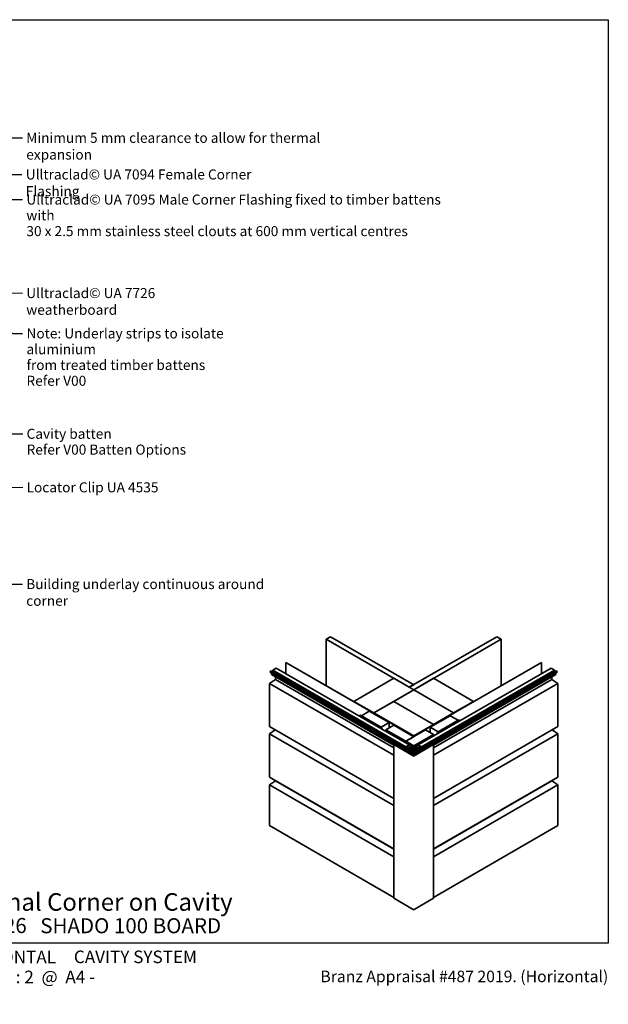
# Model space of a CAD drawing. Units: millimetres. Extents: x 14 to 580, y 14 to 406.
# Drawn here: x 345 to 580, y 14 to 406 of the extents above; entities that cross this region are included whole.
import ezdxf

# ---------------------------------------------------------------- set-up
doc = ezdxf.new("R2010")
doc.units = ezdxf.units.MM
doc.header["$LTSCALE"] = 2
for name, color, linetype, lineweight in [('Border (ISO)', 7, 'Continuous', 70), ('Hatch (ISO)', 8, 'Continuous', 18), ('Symbol (ISO)', 7, 'Continuous', 25), ('Title (ISO)', 7, 'Continuous', 50), ('Visible (ISO)', 8, 'Continuous', 35)]:
    doc.layers.add(name, color=color, linetype=linetype, lineweight=lineweight)
doc.styles.add('Note Text (ISO)', font='arial.ttf')
doc.styles.add('Text Style48', font='arial.ttf')
doc.styles.add('Text Style53', font='arialbd.ttf')
doc.styles.add('Text Style56', font='arialbd.ttf')
doc.styles.add('Text Style57', font='arialbd.ttf')
doc.dimstyles.new('Default - Method 1b (ISO)$7', dxfattribs={"dimscale": 2, "dimtxt": 2, "dimasz": 2.5, "dimexe": 3.175, "dimexo": 0, "dimgap": 0.762, "dimtad": 1, "dimtoh": 1, "dimrnd": 1e-08, "dimtxsty": 'Note Text (ISO)', "dimcen": 0.09, "dimdle": 10, "dimclrd": 8, "dimclre": 256, "dimclrt": 174, "dimazin": 2, "dimtfac": 1.75, "dimtmove": 0, "dimatfit": 3, "dimfxl": 0, "dimtolj": 1, "dimlwd": -1, "dimlwe": -1, "dimarcsym": 0})

# ---------------------------------------------------------------- blocks, each defined once
blk = doc.blocks.new('Title Blocks ULLTRACLAD TITLE BLOCK')
at = {"layer": 'Title (ISO)', "color": 7, "insert": (142.44, 17.35), "char_height": 2.5, "attachment_point": 2, "style": 'Note Text (ISO)'}
blk.add_mtext('\\fArial|b0|i0;\\H2.5000;Rev : 10', dxfattribs=at)
at = {"layer": 'Title (ISO)', "color": 174, "attachment_point": 1, "style": 'Note Text (ISO)'}
for s, insert, char_height in [('\\fArial|b0|i0;\\H2.5000;CAVITY SYSTEM', (183.94, 17.35), 2.5), ('\\fArial|b0|i0;\\H2.5000;Scale: 1 : 2  @  A4 - 2019\\fArial|b0|i0;\\H2.0000; ', (159.44, 13.35), 2)]:
    blk.add_mtext(s, dxfattribs=dict(at, insert=insert, char_height=char_height))
at = {"layer": 'Title (ISO)', "color": 8, "insert": (290.44, 13.35), "char_height": 2.3, "attachment_point": 3, "style": 'Note Text (ISO)'}
blk.add_mtext('\\fArial|b0|i0;\\H2.3000;Branz Appraisal #487 2019. (Horizontal)', dxfattribs=at)
at = {"layer": 'Title (ISO)', "color": 174}
for tag, p, height, style in [('DESCRIPTION_001', (159.09, 25.29), 3.5, 'Text Style56'), ('Board_Number_001', (159.11, 20.84), 3, 'Text Style48')]:
    blk.add_attdef(tag, p, '', height=height, dxfattribs=dict(at, style=style))
at = {"layer": 'Title (ISO)', "color": 1}
for tag, p, height, style in [('<Sheet_Name>_001', (137.57, 20.84), 4, 'Text Style57'), ('Board_Name_001', (177.25, 20.8), 3, 'Text Style48'), ('Board_Orientation_001', (159.19, 14.81), 2.5, 'Text Style53')]:
    blk.add_attdef(tag, p, '', height=height, dxfattribs=dict(at, style=style))
blk = doc.blocks.new('Borders UC Border')
at = {"layer": 'Hatch (ISO)'}
h = blk.add_hatch(color=159, dxfattribs=at)
edge = h.paths.add_edge_path()
edge.add_line((7, 31), (7, 7))
edge.add_line((7, 7), (135.82, 7))
edge.add_arc((142, 19), 13.5, 117.266, 242.734, ccw=False)
edge.add_line((135.82, 31), (7, 31))
at = {"layer": 'Border (ISO)', "lineweight": 25}
for p, q in [((7, 203), (290, 203)), ((7, 203), (7, 31)), ((290, 203), (290, 19)), ((130, 19), (154, 19)), ((290, 19), (159, 19))]:
    blk.add_line(p, q, dxfattribs=at)
blk.add_circle((142, 19), 12, dxfattribs=at)
at = {"layer": 'Title (ISO)', "color": 7, "insert": (74, 26), "char_height": 3, "attachment_point": 1, "style": 'Note Text (ISO)'}
blk.add_mtext('\\fArial|b0|i0;\\H3.0000;®', dxfattribs=at)
at = {"layer": 'Title (ISO)', "color": 7, "attachment_point": 1, "style": 'Note Text (ISO)'}
for s, insert, char_height, width in [('\\fGill Sans Extra Bold|b0|i0;\\H6.0000;ULLTRA\\fGill Sans|b0|i0;\\H6.0000;CLAD', (12, 24), 6, 61.5176), ('\\fGill_Sans-Bold|b0|i0;\\W0.89;\\H2.5000;A L U M I N I U M  W E A T H E R B O A R D S', (12, 16), 2.5, 60.9782), ('\\fGill Sans|b0|i0;\\H2.0000;www.ulltraclad.co.nz', (81, 16.5), 2, 23.1781), ('\\fGill Sans|b0|i0;\\H1.6000;© ULLRICH ALUMINIUM - All Rights Reserved', (81, 12.5), 1.6, 43.9349)]:
    blk.add_mtext(s, dxfattribs=dict(at, insert=insert, char_height=char_height, width=width))

msp = doc.modelspace()

# ---------------------------------------------------------------- linework, layer by layer
at = {"layer": 'Visible (ISO)'}
for p, q in [((469.29, 160.08), (467.52, 159.06)), ((467.52, 159.06), (467.52, 140.59)), ((500.67, 139.92), (467.52, 159.06)), ((469.29, 160.08), (502.44, 140.94)), ((500.67, 139.92), (535.58, 160.08)), ((537.35, 159.06), (502.44, 138.9)), ((537.35, 159.06), (535.58, 160.08)), ((537.35, 140.59), (537.35, 159.06)), ((451.52, 149.82), (451.44, 149.77)), ((451.44, 149.77), (451.44, 145.33)), ((451.44, 149.77), (502.35, 120.38)), ((502.44, 120.43), (451.52, 149.82)), ((553.35, 149.82), (502.44, 120.43)), ((502.52, 120.38), (553.44, 149.77)), ((553.44, 149.77), (553.35, 149.82)), ((553.44, 145.33), (553.44, 149.77)), ((445.82, 146.53), (445.29, 146.23)), ((445.29, 146.23), (445.29, 145.98)), ((445.29, 146.23), (498.33, 115.61)), ((445.29, 145.98), (498.33, 115.36)), ((445.67, 145.76), (445.74, 145.06)), ((445.82, 146.53), (498.85, 115.91)), ((447.59, 147.55), (446.26, 146.79)), ((446.26, 146.79), (446.26, 146.27)), ((446.26, 146.79), (499.3, 116.17)), ((447.59, 147.55), (500.62, 116.93)), ((504.25, 116.93), (557.28, 147.55)), ((505.57, 116.17), (558.61, 146.79)), ((506.02, 115.91), (559.05, 146.53)), ((506.55, 115.61), (559.58, 146.23)), ((506.55, 115.36), (559.58, 145.98)), ((557.28, 147.55), (558.61, 146.79)), ((558.61, 146.79), (558.61, 146.27)), ((559.05, 146.53), (559.58, 146.23)), ((559.2, 145.76), (559.13, 145.06)), ((559.58, 146.23), (559.58, 145.98)), ((447.33, 143.07), (444.94, 141.45)), ((444.94, 141.45), (444.94, 124.26)), ((444.94, 141.45), (494.48, 112.85)), ((445.74, 145.06), (494.48, 116.92)), ((447.33, 144.14), (447.33, 143.07)), ((447.33, 143.07), (494.48, 115.85)), ((494.48, 143.5), (478.57, 134.31)), ((502.44, 138.9), (494.48, 143.5)), ((510.39, 143.5), (502.44, 138.9)), ((510.39, 116.92), (559.13, 145.06)), ((526.3, 134.31), (510.39, 143.5)), ((510.39, 115.85), (557.55, 143.07)), ((510.39, 112.85), (559.93, 141.45)), ((557.55, 144.14), (557.55, 143.07)), ((557.55, 143.07), (559.93, 141.45)), ((559.93, 141.45), (559.93, 124.26)), ((486.53, 129.72), (502.44, 138.9)), ((502.44, 138.9), (494.48, 134.31)), ((502.44, 140.94), (500.67, 139.92)), ((500.67, 139.92), (502.44, 138.9)), ((518.35, 129.72), (502.44, 138.9)), ((502.44, 138.9), (518.35, 129.72)), ((478.57, 134.31), (486.53, 129.72)), ((478.57, 134.21), (478.57, 134.31)), ((494.48, 134.31), (486.53, 129.72)), ((510.39, 125.12), (494.48, 134.31)), ((494.48, 134.31), (510.39, 125.12)), ((518.35, 129.72), (526.3, 134.31)), ((526.3, 134.31), (526.3, 134.21)), ((484.76, 130.43), (481.58, 128.59)), ((492.71, 125.84), (484.76, 130.43)), ((486.53, 129.72), (486.53, 129.61)), ((486.53, 129.72), (502.44, 120.53)), ((486.53, 129.72), (486.53, 129.61)), ((510.39, 125.12), (518.35, 129.72)), ((518.35, 129.72), (518.35, 129.61)), ((518.35, 129.61), (518.35, 129.72)), ((481.05, 128.8), (480.96, 128.75)), ((480.96, 128.75), (489.8, 123.64)), ((480.96, 128.29), (480.96, 128.75)), ((489.88, 123.7), (481.05, 128.8)), ((481.58, 128.59), (481.58, 128.49)), ((481.58, 128.59), (489.53, 124)), ((489.53, 124), (492.71, 125.84)), ((492.71, 125.84), (492.71, 123.8)), ((516.93, 128.59), (508.98, 124)), ((520.64, 126.96), (511.8, 121.86)), ((511.89, 121.81), (520.73, 126.91)), ((512.16, 122.16), (520.11, 126.76)), ((520.11, 126.76), (516.93, 128.59)), ((520.11, 126.65), (520.11, 126.76)), ((520.73, 126.91), (520.64, 126.96)), ((520.73, 126.91), (520.73, 126.45)), ((444.94, 124.26), (494.48, 95.66)), ((447.24, 122.93), (444.94, 121.37)), ((489.53, 124), (489.53, 123.9)), ((489.8, 123.64), (489.88, 123.7)), ((489.8, 123.18), (489.8, 123.64)), ((489.88, 123.13), (489.88, 123.7)), ((494.48, 124.82), (491.3, 122.98)), ((491.3, 122.32), (491.3, 122.98)), ((491.3, 122.98), (499.25, 118.39)), ((502.44, 120.22), (494.48, 124.82)), ((507.21, 122.98), (499.25, 118.39)), ((502.44, 120.53), (510.39, 125.12)), ((510.39, 121.14), (507.21, 122.98)), ((508.98, 124), (512.16, 122.16)), ((508.98, 121.96), (508.98, 124)), ((510.39, 125.12), (510.39, 125.02)), ((510.39, 125.02), (510.39, 125.12)), ((510.39, 95.66), (559.93, 124.26)), ((511.8, 121.86), (511.89, 121.81)), ((511.8, 121.86), (511.8, 121.3)), ((511.89, 121.81), (511.89, 121.35)), ((512.16, 122.06), (512.16, 122.16)), ((557.63, 122.93), (559.93, 121.37)), ((444.94, 121.37), (444.94, 104.14)), ((444.94, 121.37), (494.48, 92.77)), ((495.81, 120.28), (495.72, 120.22)), ((495.72, 120.22), (502.26, 116.45)), ((495.72, 119.77), (495.72, 120.22)), ((502.35, 116.5), (495.81, 120.28)), ((497.75, 118.95), (497.49, 118.8)), ((497.49, 118.8), (501.55, 116.45)), ((497.49, 118.75), (497.49, 118.8)), ((502.44, 116.24), (497.75, 118.95)), ((499.25, 118.39), (502.44, 120.22)), ((499.25, 118.29), (499.25, 118.39)), ((499.25, 118.39), (502.44, 116.55)), ((499.25, 118.39), (499.25, 118.29)), ((502.44, 116.55), (510.39, 121.14)), ((502.44, 120.43), (502.44, 120.53)), ((507.12, 118.95), (502.44, 116.24)), ((509.06, 120.28), (502.52, 116.5)), ((502.61, 116.45), (509.15, 120.22)), ((503.32, 116.45), (507.39, 118.8)), ((507.39, 118.8), (507.12, 118.95)), ((507.39, 118.75), (507.39, 118.8)), ((509.06, 120.28), (509.15, 120.22)), ((509.15, 120.22), (509.15, 119.77)), ((510.39, 92.77), (559.93, 121.37)), ((510.39, 121.14), (510.39, 120.48)), ((559.93, 121.37), (559.93, 104.14)), ((494.75, 117.21), (494.48, 117.06)), ((494.48, 117.06), (502.26, 112.57)), ((494.48, 55.82), (494.48, 117.06)), ((498.81, 114.87), (494.75, 117.21)), ((498.85, 115.91), (498.33, 115.61)), ((498.33, 115.61), (498.33, 115.36)), ((498.33, 115.36), (498.66, 115.56)), ((498.66, 115.56), (498.73, 114.92)), ((499.34, 115.17), (498.81, 114.87)), ((498.95, 114.94), (498.85, 115.91)), ((498.92, 115.2), (499.16, 115.07)), ((499.08, 114.71), (499.61, 115.02)), ((501.44, 113.35), (499.08, 114.71)), ((500.62, 116.93), (499.3, 116.17)), ((499.3, 116.17), (499.3, 115.15)), ((499.61, 115.02), (499.34, 115.17)), ((499.56, 116.01), (500.62, 116.63)), ((499.56, 115.2), (499.56, 116.01)), ((500.62, 115.81), (499.56, 115.2)), ((499.61, 114.84), (500.36, 115.2)), ((499.61, 114.41), (499.61, 115.02)), ((499.92, 116.22), (500.62, 115.81)), ((500.36, 115.2), (500.36, 113.97)), ((500.62, 116.63), (500.62, 116.93)), ((500.62, 113.82), (500.62, 115.81)), ((501.55, 116.45), (501.02, 116.14)), ((501.02, 116.14), (501.29, 115.99)), ((501.02, 113.59), (501.02, 116.14)), ((501.29, 115.99), (501.51, 116.12)), ((501.29, 113.44), (501.29, 115.99)), ((501.44, 115.81), (501.44, 113.35)), ((501.69, 115.81), (501.44, 115.81)), ((501.92, 115.52), (501.69, 115.81)), ((501.69, 115.52), (501.92, 115.52)), ((501.69, 113.27), (501.69, 115.52)), ((501.7, 115.49), (501.93, 115.2)), ((501.7, 113.22), (501.7, 115.49)), ((501.94, 115.49), (501.7, 115.49)), ((501.92, 115.49), (501.92, 115.52)), ((501.93, 115.2), (502.19, 115.2)), ((501.93, 113.06), (501.93, 115.2)), ((501.94, 116.02), (501.94, 115.49)), ((502.19, 115.2), (502.19, 116.1)), ((502.19, 112.92), (502.19, 115.2)), ((502.44, 116.55), (502.44, 116.48)), ((502.61, 112.57), (510.39, 117.06)), ((502.69, 116.1), (502.69, 115.2)), ((502.69, 115.2), (502.94, 115.2)), ((502.69, 112.92), (502.69, 115.2)), ((502.94, 115.49), (502.94, 116.02)), ((503.17, 115.49), (502.94, 115.49)), ((502.94, 115.2), (503.17, 115.49)), ((502.94, 113.06), (502.94, 115.2)), ((503.18, 115.81), (502.95, 115.52)), ((502.95, 115.52), (503.19, 115.52)), ((502.95, 115.49), (502.95, 115.52)), ((503.17, 113.22), (503.17, 115.49)), ((503.44, 115.81), (503.18, 115.81)), ((503.19, 115.52), (503.19, 113.27)), ((503.85, 116.14), (503.32, 116.45)), ((503.36, 116.12), (503.58, 115.99)), ((503.44, 113.35), (503.44, 115.81)), ((505.79, 114.71), (503.44, 113.35)), ((503.58, 115.99), (503.85, 116.14)), ((503.58, 113.44), (503.58, 115.99)), ((503.85, 113.59), (503.85, 116.14)), ((504.25, 116.93), (505.57, 116.17)), ((504.25, 116.63), (504.25, 116.93)), ((505.31, 116.01), (504.25, 116.63)), ((504.25, 115.81), (504.95, 116.22)), ((504.25, 115.81), (505.31, 115.2)), ((504.25, 113.82), (504.25, 115.81)), ((504.51, 115.2), (504.51, 113.97)), ((505.26, 114.84), (504.51, 115.2)), ((505.53, 115.17), (505.26, 115.02)), ((505.26, 115.02), (505.79, 114.71)), ((505.26, 114.41), (505.26, 115.02)), ((505.31, 115.2), (505.31, 116.01)), ((506.06, 114.87), (505.53, 115.17)), ((505.57, 116.17), (505.57, 115.15)), ((505.71, 115.07), (505.95, 115.2)), ((505.92, 114.94), (506.02, 115.91)), ((506.02, 115.91), (506.55, 115.61)), ((510.13, 117.21), (506.06, 114.87)), ((506.21, 115.56), (506.14, 114.92)), ((506.55, 115.36), (506.21, 115.56)), ((506.55, 115.61), (506.55, 115.36)), ((510.39, 117.06), (510.13, 117.21)), ((510.39, 55.82), (510.39, 117.06)), ((502.44, 112.77), (501.76, 113.17)), ((503.11, 113.17), (502.44, 112.77)), ((444.94, 104.14), (494.48, 75.54)), ((447.33, 102.62), (444.94, 101)), ((447.33, 102.77), (447.33, 102.62)), ((447.33, 102.62), (494.48, 75.39)), ((510.39, 75.54), (559.93, 104.14)), ((510.39, 75.39), (557.55, 102.62)), ((557.55, 102.77), (557.55, 102.62)), ((557.55, 102.62), (559.93, 101)), ((444.94, 101), (444.94, 84.78)), ((444.94, 101), (494.48, 72.4)), ((510.39, 72.4), (559.93, 101)), ((559.93, 101), (559.93, 84.78)), ((444.94, 84.78), (494.48, 56.18)), ((510.39, 56.18), (559.93, 84.78)), ((494.48, 55.82), (502.26, 51.33)), ((502.61, 51.33), (510.39, 55.82))]:
    msp.add_line(p, q, dxfattribs=at)
for centre, major_axis, start_param, end_param in [((502.44, 120.43), (0.125, 0), 3.926991, 5.497787), ((501.69, 116.02), (0.25, 0), 0, 2.356194), ((502.44, 116.35), (0.5, 0), 4.18879, 5.235988), ((502.44, 116.55), (0.25, 0), 3.926991, 5.497787), ((502.44, 116.55), (-0.125, 0), 0.785398, 2.356194), ((503.19, 116.02), (-0.25, 0), 3.926991, 6.283185), ((501.94, 113.27), (-0.25, 0), 0, 0.785398), ((502.44, 112.67), (0.25, 0), 3.926991, 5.497787), ((502.94, 113.27), (0.25, 0), 5.497787, 6.283185), ((502.44, 51.44), (0.25, 0), 3.926991, 5.497787)]:
    msp.add_ellipse(centre, major_axis=major_axis, ratio=0.57735, start_param=start_param, end_param=end_param, dxfattribs=at)

# ---------------------------------------------------------------- block references
at = {"xscale": 2, "yscale": 2, "zscale": 2}
msp.add_blockref('Borders UC Border', (0, 0), dxfattribs=at)
msp.add_blockref('Title Blocks ULLTRACLAD TITLE BLOCK', (-0.88, 0.29), dxfattribs=at).add_auto_attribs({'<Sheet_Name>_001': 'H01', 'DESCRIPTION_001': 'External Corner on Cavity', 'Board_Number_001': 'UA 7726', 'Board_Name_001': 'SHADO 100 BOARD', 'Board_Orientation_001': 'HORIZONTAL'})

# ---------------------------------------------------------------- texts
at = {"layer": 'Symbol (ISO)', "color": 1, "insert": (348.03, 360.92), "char_height": 4, "width": 139.7287, "attachment_point": 1, "style": 'Note Text (ISO)'}
msp.add_mtext('{\\fArial|b0|i0;Minimum 5 mm clearance to allow for thermal expansion}', dxfattribs=at)
at = {"layer": 'Symbol (ISO)', "color": 174, "char_height": 4, "attachment_point": 1, "style": 'Note Text (ISO)'}
for s, insert, width in [('{\\fArial|b0|i0;Ulltraclad© UA 7094 Female Corner Flashing}', (347.84, 346.32), 112.1829), ('{\\fArial|b0|i0;Ulltraclad© UA 7726 weatherboard}', (348.03, 299.05), 86.4146), ('{\\fArial|b0|i0;Locator Clip UA 4535}', (348.16, 221.62), 53.1067)]:
    msp.add_mtext(s, dxfattribs=dict(at, insert=insert, width=width))
at = {"layer": 'Symbol (ISO)', "color": 174, "insert": (348.08, 336.32), "char_height": 4, "width": 173.6646, "attachment_point": 1, "line_spacing_factor": 0.944221, "style": 'Note Text (ISO)'}
msp.add_mtext('{\\fArial|b0|i0;Ulltraclad© UA 7095 Male Corner Flashing fixed to timber battens with\\P\\fArial|b0|i0;30 x 2.5 mm stainless steel clouts at 600 mm vertical centres}', dxfattribs=at)
at = {"layer": 'Symbol (ISO)', "color": 1, "char_height": 4, "attachment_point": 1, "line_spacing_factor": 0.944221, "style": 'Note Text (ISO)'}
for s, insert, width in [('{\\fArial|b0|i0;Note: Underlay strips to isolate aluminium\\P\\fArial|b0|i0;from treated timber battens\\P\\fArial|b0|i0;Refer V00}', (348.12, 282.97), 103.0915), ('{\\fArial|b0|i0;Cavity batten\\P\\fArial|b0|i0;Refer V00 Batten Options}', (348.15, 242.96), 63.6677)]:
    msp.add_mtext(s, dxfattribs=dict(at, insert=insert, width=width))
at = {"layer": 'Symbol (ISO)', "color": 100, "insert": (348.01, 183.07), "char_height": 4, "width": 107.7683, "attachment_point": 1, "style": 'Note Text (ISO)'}
msp.add_mtext('{\\fArial|b0|i0;Building underlay continuous around corner}', dxfattribs=at)

# ---------------------------------------------------------------- leaders
at = {"layer": 'Symbol (ISO)', "color": 8, "annotation_type": 0, "has_hookline": 1, "hookline_direction": 0}
for points, override, text_width in [([(304.21, 358.92), (346.5, 358.92)], {"dimasz": 2.5, "dimtad": 0, "dimldrblk": 'None'}, 138.95), ([(316.07, 344.32), (346.31, 344.32)], {"dimtad": 0}, 111.39), ([(301.96, 334.39), (346.55, 334.32)], {"dimtad": 0}, 172.88), ([(297.07, 300.05), (342.65, 280.97), (346.59, 280.97)], {"dimtad": 0}, 102.32), ([(314.32, 297.15), (346.51, 297.05)], {"dimtad": 0}, 85.59), ([(290.49, 241.03), (346.63, 240.96)], {"dimtad": 0}, 63.02), ([(309.42, 219.58), (346.64, 219.62)], {"dimtad": 0}, 52.48), ([(277.57, 181.07), (346.49, 181.07)], {"dimtad": 0}, 107.46)]:
    msp.add_leader(points, dimstyle='Default - Method 1b (ISO)$7', override=override, dxfattribs=dict(at, text_width=text_width))

doc.saveas('drawing.dxf')
